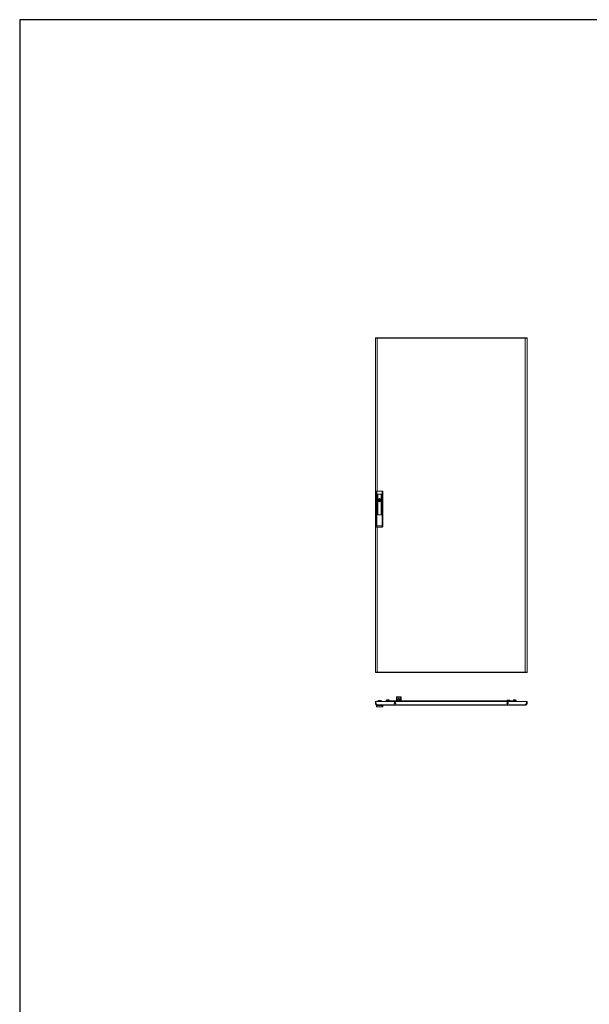
# Model space of a CAD drawing. Units: millimetres. Extents: x 27 to 11608, y 2 to 11629.
# Drawn here: x 27 to 3010, y 5816 to 10976 of the extents above; entities that cross this region are included whole.
import ezdxf

# ---------------------------------------------------------------- set-up
doc = ezdxf.new("R2010")
doc.units = ezdxf.units.MM

msp = doc.modelspace()

# ---------------------------------------------------------------- linework, layer by layer
at = {"color": 4, "linetype": 'Continuous', "lineweight": 15}
for p, q in [((1890.116, 9308.461), (1890.116, 7555.461)), ((1892.115, 9308.461), (1890.116, 9308.461)), ((1892.216, 9309.461), (1892.216, 9308.381)), ((1892.216, 9309.461), (1899.6, 9309.461)), ((1899.6, 9307.461), (1899.501, 9307.461)), ((2674.631, 9309.461), (1899.6, 9309.461)), ((1899.6, 9309.461), (1899.6, 9307.461)), ((2674.615, 9307.451), (1899.615, 9307.451)), ((1899.615, 8505.961), (1899.615, 9307.451)), ((2674.615, 7556.471), (2674.615, 9307.451)), ((2674.631, 9309.461), (2674.631, 9307.461)), ((2682.015, 9309.461), (2674.631, 9309.461)), ((2674.731, 9307.461), (2674.631, 9307.461)), ((2682.015, 9308.41), (2682.015, 9309.461)), ((2684.115, 9308.461), (2682.115, 9308.461)), ((2684.115, 7555.461), (2684.115, 9308.461)), ((1897.116, 8488.727), (1895.115, 8488.727)), ((1895.115, 8488.727), (1895.115, 8385.961)), ((1897.116, 8505.961), (1897.116, 8488.727)), ((1926.115, 8505.961), (1897.116, 8505.961)), ((1897.116, 8488.727), (1897.116, 8385.961)), ((1926.115, 8488.727), (1897.116, 8488.727)), ((1899.015, 8456.844), (1899.015, 8485.344)), ((1900.015, 8485.344), (1900.015, 8456.844)), ((1901.516, 8389.344), (1901.516, 8485.344)), ((1902.515, 8485.344), (1902.515, 8389.344)), ((1910.016, 8463.098), (1910.016, 8465.032)), ((1913.215, 8465.032), (1913.215, 8463.098)), ((1920.715, 8389.344), (1920.715, 8485.344)), ((1921.715, 8485.344), (1921.715, 8389.344)), ((1923.215, 8456.844), (1923.215, 8485.344)), ((1924.215, 8485.344), (1924.215, 8456.844)), ((1926.115, 8488.727), (1926.115, 8505.961)), ((1928.115, 8488.727), (1926.115, 8488.727)), ((1926.115, 8385.961), (1926.115, 8488.727)), ((1928.115, 8385.961), (1928.115, 8488.727)), ((1899.015, 8389.344), (1899.015, 8417.844)), ((1900.015, 8417.844), (1900.015, 8389.344)), ((1910.016, 8450.89), (1910.016, 8452.824)), ((1913.215, 8452.824), (1913.215, 8450.89)), ((1923.215, 8389.344), (1923.215, 8417.844)), ((1924.215, 8417.844), (1924.215, 8389.344)), ((1895.115, 8385.961), (1897.116, 8385.961)), ((1895.115, 8385.961), (1895.115, 8323.228)), ((1897.116, 8385.961), (1902.515, 8385.961)), ((1897.116, 8385.961), (1897.116, 8323.228)), ((1901.516, 8385.961), (1897.116, 8385.961)), ((1901.516, 8383.761), (1901.516, 8385.961)), ((1902.515, 8385.961), (1902.515, 8382.961)), ((1903.515, 8381.961), (1919.715, 8381.961)), ((1919.715, 8381.761), (1903.515, 8381.761)), ((1920.715, 8382.961), (1920.715, 8385.961)), ((1920.715, 8385.961), (1926.115, 8385.961)), ((1921.715, 8385.961), (1921.715, 8383.761)), ((1926.115, 8385.961), (1921.715, 8385.961)), ((1926.115, 8385.961), (1928.115, 8385.961)), ((1926.115, 8323.414), (1926.115, 8385.961)), ((1928.115, 8323.414), (1928.115, 8385.961)), ((1897.116, 8323.228), (1926.115, 8323.414)), ((1897.128, 8316.728), (1926.128, 8316.914)), ((1899.615, 7556.471), (1899.615, 8316.744)), ((1890.116, 7555.461), (1892.115, 7555.461)), ((1892.216, 7555.512), (1892.216, 7554.461)), ((1892.216, 7554.461), (1899.6, 7554.461)), ((1899.5, 7556.461), (1899.6, 7556.461)), ((1899.6, 7556.461), (1899.6, 7554.461)), ((1899.6, 7554.461), (2674.631, 7554.461)), ((1899.615, 7556.471), (2674.615, 7556.471)), ((2674.631, 7554.461), (2674.631, 7556.461)), ((2674.631, 7556.461), (2674.73, 7556.461)), ((2682.015, 7554.461), (2674.631, 7554.461)), ((2682.015, 7554.461), (2682.015, 7555.541)), ((2682.115, 7555.461), (2684.115, 7555.461)), ((1890.115, 7403.491), (1892.115, 7403.491)), ((1890.115, 7392.991), (1890.115, 7403.491)), ((1890.115, 7392.991), (1892.115, 7392.991)), ((1892.115, 7392.991), (1892.115, 7403.491)), ((2682.015, 7403.491), (1892.215, 7403.491)), ((1892.215, 7403.491), (1892.215, 7392.891)), ((1892.215, 7392.891), (1899.6, 7385.501)), ((1895.115, 7383.491), (1897.128, 7383.491)), ((1895.115, 7380.991), (1895.115, 7383.491)), ((1899.615, 7383.491), (1897.128, 7383.491)), ((1897.128, 7383.491), (1897.128, 7380.991)), ((1897.128, 7380.991), (1926.128, 7380.991)), ((1898.115, 7405.091), (1898.115, 7403.591)), ((1902.365, 7405.091), (1898.115, 7405.091)), ((1898.115, 7403.591), (1904.365, 7403.591)), ((1898.179, 7403.591), (1898.156, 7403.491)), ((1899.6, 7385.501), (2674.631, 7385.501)), ((1899.615, 7383.491), (2674.615, 7383.491)), ((1902.615, 7403.491), (1902.615, 7403.591)), ((1902.629, 7403.591), (1902.629, 7403.491)), ((1904.365, 7403.591), (1904.39, 7403.491)), ((1905.115, 7404.991), (1905.115, 7403.491)), ((1917.115, 7407.491), (1907.615, 7407.491)), ((1908.115, 7403.491), (1908.115, 7404.491)), ((1908.115, 7404.491), (1911.615, 7404.491)), ((1908.115, 7403.815), (1911.615, 7403.815)), ((1908.595, 7403.591), (1908.595, 7403.491)), ((1911.595, 7403.591), (1908.595, 7403.591)), ((1911.595, 7403.491), (1911.595, 7403.591)), ((1911.615, 7403.591), (1911.595, 7403.591)), ((1911.615, 7403.491), (1911.615, 7404.491)), ((1925.115, 7405.091), (1923.615, 7405.091)), ((1925.039, 7403.591), (1925.911, 7403.591)), ((1925.115, 7403.591), (1925.115, 7405.091)), ((1925.911, 7403.591), (1926.637, 7403.591)), ((1925.911, 7403.591), (1925.911, 7403.491)), ((1926.128, 7380.991), (1926.128, 7383.491)), ((1926.637, 7403.591), (1926.637, 7403.491)), ((1928.115, 7383.491), (1928.115, 7380.991)), ((1969.615, 7405.491), (1944.615, 7405.491)), ((1944.615, 7403.491), (1944.615, 7405.491)), ((1947.365, 7410.391), (1949.668, 7411.647)), ((1947.365, 7409.491), (1947.365, 7410.391)), ((1947.365, 7410.391), (1961.564, 7410.391)), ((1948.765, 7409.491), (1947.365, 7409.491)), ((1948.765, 7409.491), (1948.165, 7408.891)), ((1948.165, 7405.491), (1948.165, 7408.891)), ((1954.615, 7408.891), (1948.165, 7408.891)), ((1948.765, 7409.491), (1954.615, 7409.491)), ((1949.668, 7411.647), (1959.357, 7411.647)), ((1954.615, 7408.891), (1954.615, 7409.491)), ((1954.615, 7409.491), (1960.465, 7409.491)), ((1954.615, 7408.891), (1954.615, 7405.491)), ((1961.065, 7408.891), (1954.615, 7408.891)), ((1959.357, 7411.647), (1959.563, 7411.647)), ((1959.563, 7411.647), (1961.865, 7410.391)), ((1961.564, 7409.491), (1960.465, 7409.491)), ((1960.465, 7409.491), (1961.065, 7408.891)), ((1961.065, 7405.491), (1961.065, 7408.891)), ((1961.564, 7410.391), (1961.865, 7410.391)), ((1961.865, 7409.491), (1961.564, 7409.491)), ((1961.865, 7410.391), (1961.865, 7409.491)), ((1969.615, 7405.491), (1999.615, 7405.491)), ((1969.615, 7403.491), (1969.615, 7405.491)), ((1969.615, 7403.491), (1969.615, 7404.191)), ((1999.615, 7404.191), (1969.615, 7404.191)), ((1988.318, 7395.391), (1996.113, 7395.391)), ((1996.061, 7395.591), (1988.37, 7395.591)), ((1988.751, 7392.491), (1995.68, 7392.491)), ((1989.365, 7395.391), (1989.365, 7395.591)), ((1991.234, 7390.614), (1993.197, 7390.614)), ((1991.365, 7395.591), (1991.365, 7395.391)), ((1994.365, 7395.391), (1994.365, 7395.591)), ((1999.615, 7411.483), (1999.615, 7426.681)), ((1999.615, 7410.286), (1999.615, 7411.483)), ((2000.115, 7410.286), (1999.615, 7410.286)), ((1999.615, 7403.491), (1999.615, 7410.286)), ((2000.115, 7426.837), (2000.115, 7411.654)), ((2003.617, 7426.837), (2000.115, 7426.837)), ((2000.115, 7410.286), (2000.115, 7411.654)), ((2000.115, 7411.654), (2004.298, 7411.654)), ((2004.298, 7410.286), (2000.115, 7410.286)), ((2000.115, 7410.286), (2000.115, 7403.491)), ((2004.298, 7411.654), (2003.617, 7426.837)), ((2004.298, 7411.654), (2004.298, 7410.286)), ((2004.298, 7410.286), (2008.635, 7410.286)), ((2004.593, 7403.491), (2004.298, 7410.286)), ((2004.906, 7427.148), (2019.374, 7427.148)), ((2008.722, 7410.991), (2008.635, 7410.286)), ((2015.509, 7410.991), (2008.722, 7410.991)), ((2015.596, 7410.286), (2015.509, 7410.991)), ((2015.596, 7410.286), (2019.933, 7410.286)), ((2019.933, 7410.286), (2019.638, 7403.491)), ((2020.614, 7426.837), (2019.933, 7411.654)), ((2019.933, 7410.286), (2019.933, 7411.654)), ((2019.933, 7411.654), (2024.115, 7411.654)), ((2024.115, 7410.286), (2019.933, 7410.286)), ((2024.115, 7426.837), (2020.614, 7426.837)), ((2024.115, 7411.654), (2024.115, 7426.837)), ((2024.115, 7411.654), (2024.115, 7410.286)), ((2024.615, 7410.286), (2024.115, 7410.286)), ((2024.115, 7403.491), (2024.115, 7410.286)), ((2024.615, 7411.483), (2024.615, 7426.681)), ((2024.615, 7410.286), (2024.615, 7411.483)), ((2024.615, 7403.491), (2024.615, 7410.286)), ((2024.615, 7405.491), (2604.615, 7405.491)), ((2604.615, 7404.191), (2024.615, 7404.191)), ((2578.118, 7395.391), (2585.913, 7395.391)), ((2585.861, 7395.591), (2578.17, 7395.591)), ((2578.551, 7392.491), (2585.48, 7392.491)), ((2579.865, 7395.591), (2579.865, 7395.391)), ((2581.265, 7409.491), (2580.665, 7408.891)), ((2587.115, 7408.891), (2580.665, 7408.891)), ((2580.665, 7405.491), (2580.665, 7408.891)), ((2581.034, 7390.614), (2582.997, 7390.614)), ((2581.265, 7409.491), (2587.115, 7409.491)), ((2582.865, 7395.391), (2582.865, 7395.591)), ((2584.865, 7395.591), (2584.865, 7395.391)), ((2587.115, 7408.891), (2587.115, 7409.491)), ((2587.115, 7409.491), (2592.965, 7409.491)), ((2587.115, 7408.891), (2587.115, 7405.491)), ((2593.565, 7408.891), (2587.115, 7408.891)), ((2592.965, 7409.491), (2593.565, 7408.891)), ((2593.565, 7405.491), (2593.565, 7408.891)), ((2629.615, 7405.491), (2604.615, 7405.491)), ((2604.615, 7405.491), (2604.615, 7403.491)), ((2604.615, 7404.191), (2604.615, 7403.491)), ((2612.365, 7410.391), (2614.668, 7411.647)), ((2612.365, 7409.491), (2612.365, 7410.391)), ((2612.365, 7410.391), (2626.865, 7410.391)), ((2612.368, 7409.491), (2612.365, 7409.491)), ((2626.865, 7409.491), (2612.368, 7409.491)), ((2613.765, 7409.491), (2613.165, 7408.891)), ((2619.615, 7408.891), (2613.165, 7408.891)), ((2613.165, 7405.491), (2613.165, 7408.891)), ((2614.668, 7411.647), (2624.563, 7411.647)), ((2619.615, 7409.491), (2619.615, 7408.891)), ((2619.615, 7405.491), (2619.615, 7408.891)), ((2626.065, 7408.891), (2619.615, 7408.891)), ((2624.563, 7411.647), (2626.865, 7410.391)), ((2625.465, 7409.491), (2626.065, 7408.891)), ((2626.065, 7405.491), (2626.065, 7408.891)), ((2626.865, 7410.391), (2626.865, 7409.491)), ((2629.615, 7405.491), (2629.615, 7403.491)), ((2674.631, 7385.501), (2682.015, 7392.891)), ((2675.121, 7385.991), (2677.161, 7385.991)), ((2677.161, 7385.991), (2681.615, 7390.445)), ((2681.615, 7390.445), (2681.615, 7392.491)), ((2682.015, 7392.891), (2682.015, 7403.491)), ((2682.115, 7395.537), (2682.015, 7395.637)), ((2682.015, 7395.137), (2682.115, 7395.037)), ((2682.115, 7403.491), (2682.115, 7392.991)), ((2684.115, 7403.491), (2682.115, 7403.491)), ((2682.115, 7392.991), (2684.115, 7392.991)), ((2684.115, 7403.491), (2684.115, 7392.991)), ((2684.115, 7403.491), (2684.115, 7392.991)), ((1897.115, 7374.491), (1926.115, 7374.491))]:
    msp.add_line(p, q, dxfattribs=at)
msp.add_lwpolyline([(26.971, 2.458), (11608.274, 2.458), (11608.274, 10976.135), (26.971, 10976.135)], close=True)
at = {"color": 4, "linetype": 'Continuous', "lineweight": 15, "flags": 128}
for points in [[(2000.115, 7411.654), (2000.018, 7411.651), (1999.924, 7411.641), (1999.838, 7411.625), (1999.762, 7411.604), (1999.7, 7411.578), (1999.654, 7411.549), (1999.625, 7411.516), (1999.615, 7411.483)], [(2024.615, 7411.483), (2024.606, 7411.516), (2024.577, 7411.549), (2024.531, 7411.578), (2024.469, 7411.604), (2024.393, 7411.625), (2024.307, 7411.641), (2024.213, 7411.651), (2024.115, 7411.654)]]:
    msp.add_lwpolyline(points, dxfattribs=at)
at = {"color": 4, "linetype": 'Continuous', "lineweight": 15}
for centre, radius in [((1911.615, 8457.961), 8.1), ((1911.615, 8457.961), 8), ((1911.615, 8457.961), 7.95), ((1911.615, 8457.961), 1.5), ((1992.215, 7394.491), 4), ((2582.015, 7394.491), 4)]:
    msp.add_circle(centre, radius, dxfattribs=at)
for centre, radius, start, end in [((1899.515, 8485.344), 0.5, 0, 180), ((1902.015, 8485.344), 0.5, 0, 180), ((1909.515, 8463.098), 0.5, 292.233272, 0), ((1911.615, 8457.961), 7.25, 77.250457, 102.749543), ((1913.715, 8463.098), 0.5, 180, 247.766728), ((1921.215, 8485.344), 0.5, 0, 180), ((1923.715, 8485.344), 0.5, 0, 180), ((1899.515, 8456.844), 0.5, 180, 0), ((1899.515, 8417.844), 0.5, 0, 180), ((1911.615, 8457.961), 5.05, 112.233272, 247.766728), ((1909.515, 8452.824), 0.5, 0, 67.766728), ((1911.615, 8457.961), 7.25, 257.250457, 282.749543), ((1913.715, 8452.824), 0.5, 112.233272, 180), ((1911.615, 8457.961), 5.05, 292.233272, 67.766728), ((1923.715, 8456.844), 0.5, 180, 0), ((1923.715, 8417.844), 0.5, 0, 180), ((1899.515, 8389.344), 0.5, 180, 0), ((1902.015, 8389.344), 0.5, 180, 0), ((1903.515, 8383.761), 2, 180, 270), ((1903.515, 8382.961), 1, 180, 270), ((1919.715, 8383.761), 2, 270, 0), ((1919.715, 8382.961), 1, 270, 0), ((1921.215, 8389.344), 0.5, 180, 0), ((1923.715, 8389.344), 0.5, 180, 0), ((1900.115, 7403.091), 0.5, 90, 126.869898), ((1902.365, 7401.091), 4, 46.567463, 90), ((1907.615, 7404.991), 2.5, 90, 180), ((1911.615, 7398.691), 6.5, 116.835322, 122.57897), ((1917.115, 7397.491), 10, 36.869898, 90), ((1950.625, 7409.891), 2, 90, 118.61046), ((1958.605, 7409.891), 2, 61.38954, 90), ((2007.216, 7420.006), 7.722, 114.17567, 117.783907), ((2010.28, 7398.05), 14.862, 95.988098, 113.73705), ((2013.951, 7398.05), 14.862, 66.26295, 84.011902), ((2017.014, 7420.006), 7.722, 62.216093, 65.82433), ((2615.625, 7409.891), 2, 90, 118.61046), ((2623.605, 7409.891), 2, 61.38954, 90)]:
    msp.add_arc(centre, radius, start, end, dxfattribs=at)
at = {"color": 4, "linetype": 'Continuous', "lineweight": 15, "extrusion": (0, 0, -1)}
msp.add_ellipse((2012.115, 7360.669), major_axis=(0, 58.616), ratio=0.126608, start_param=5.80944767, end_param=6.75692294, dxfattribs=at)
at = {"color": 4, "linetype": 'Continuous', "lineweight": 15}
for points, knots in [([(1890.116, 9308.461), (1890.116, 9308.458), (1890.116, 9308.452), (1890.119, 9308.444), (1890.123, 9308.435), (1890.129, 9308.427), (1890.137, 9308.418), (1890.146, 9308.409), (1890.157, 9308.401), (1890.17, 9308.392), (1890.184, 9308.383), (1890.198, 9308.376), (1890.212, 9308.369), (1890.228, 9308.362), (1890.248, 9308.353), (1890.27, 9308.345), (1890.294, 9308.336), (1890.315, 9308.329), (1890.338, 9308.322), (1890.361, 9308.314), (1890.39, 9308.306), (1890.422, 9308.297), (1890.455, 9308.289), (1890.483, 9308.281), (1890.513, 9308.274), (1890.544, 9308.267), (1890.583, 9308.258), (1890.623, 9308.25), (1890.665, 9308.241), (1890.701, 9308.234), (1890.739, 9308.227), (1890.777, 9308.22), (1890.824, 9308.211), (1890.873, 9308.202), (1890.924, 9308.194), (1890.968, 9308.187), (1891.012, 9308.179), (1891.057, 9308.172), (1891.113, 9308.164), (1891.171, 9308.155), (1891.23, 9308.146), (1891.281, 9308.139), (1891.332, 9308.132), (1891.384, 9308.125), (1891.449, 9308.116), (1891.515, 9308.108), (1891.582, 9308.099), (1891.639, 9308.092), (1891.697, 9308.085), (1891.756, 9308.077), (1891.829, 9308.069), (1891.902, 9308.06), (1891.977, 9308.052), (1892.041, 9308.044), (1892.106, 9308.037), (1892.171, 9308.03), (1892.251, 9308.021), (1892.332, 9308.013), (1892.414, 9308.004), (1892.484, 9307.997), (1892.555, 9307.99), (1892.626, 9307.983), (1892.713, 9307.974), (1892.801, 9307.965), (1892.875, 9307.958), (1892.951, 9307.951), (1893.026, 9307.944), (1893.119, 9307.935), (1893.212, 9307.926), (1893.307, 9307.918), (1893.387, 9307.911), (1893.467, 9307.904), (1893.549, 9307.896), (1893.647, 9307.888), (1893.747, 9307.879), (1893.848, 9307.87), (1893.932, 9307.863), (1894.018, 9307.856), (1894.104, 9307.849), (1894.208, 9307.84), (1894.313, 9307.832), (1894.419, 9307.823), (1894.509, 9307.816), (1894.598, 9307.809), (1894.689, 9307.802), (1894.798, 9307.793), (1894.908, 9307.784), (1895.019, 9307.776), (1895.113, 9307.769), (1895.206, 9307.761), (1895.301, 9307.754), (1895.414, 9307.746), (1895.529, 9307.737), (1895.644, 9307.728), (1895.741, 9307.721), (1895.838, 9307.714), (1895.936, 9307.707), (1896.054, 9307.698), (1896.172, 9307.69), (1896.291, 9307.681), (1896.391, 9307.674), (1896.491, 9307.667), (1896.591, 9307.659), (1896.712, 9307.651), (1896.834, 9307.642), (1896.956, 9307.633), (1897.058, 9307.626), (1897.16, 9307.619), (1897.263, 9307.612), (1897.386, 9307.603), (1897.51, 9307.595), (1897.635, 9307.586), (1897.739, 9307.579), (1897.843, 9307.572), (1897.947, 9307.564), (1898.073, 9307.556), (1898.199, 9307.547), (1898.325, 9307.539), (1898.43, 9307.531), (1898.535, 9307.524), (1898.641, 9307.517), (1898.768, 9307.508), (1898.895, 9307.5), (1899.022, 9307.491), (1899.128, 9307.484), (1899.234, 9307.477), (1899.343, 9307.469), (1899.478, 9307.46), (1899.569, 9307.454), (1899.615, 9307.451)], [0, 0, 0, 0, 0.00853637, 0.01706989, 0.02560245, 0.0341395, 0.04267509, 0.0512096, 0.05974246, 0.06827848, 0.07681227, 0.08534947, 0.08961653, 0.09815236, 0.10668754, 0.11521902, 0.12375436, 0.13229121, 0.13656001, 0.14509576, 0.15362897, 0.16216173, 0.17069559, 0.17923264, 0.1834985, 0.19203851, 0.20057328, 0.20910798, 0.21763954, 0.22617628, 0.23044408, 0.23897893, 0.24751013, 0.25604728, 0.26458731, 0.27312226, 0.2773833, 0.28592051, 0.29445207, 0.30299064, 0.31152756, 0.32005965, 0.32433295, 0.3328613, 0.3413975, 0.34993407, 0.35846624, 0.36699944, 0.3712734, 0.37980793, 0.38834014, 0.39687866, 0.40541427, 0.41394281, 0.41821849, 0.42675247, 0.43527918, 0.4438137, 0.4523521, 0.46088458, 0.46515625, 0.47369067, 0.48221986, 0.49075972, 0.49929515, 0.50356049, 0.51209067, 0.52063447, 0.52916815, 0.53770107, 0.54623803, 0.55049766, 0.55903678, 0.56757821, 0.57611674, 0.58464686, 0.59317385, 0.59744144, 0.60597766, 0.61452385, 0.62305447, 0.63158681, 0.64011856, 0.64438719, 0.65292292, 0.66146358, 0.66999551, 0.67853292, 0.68706401, 0.69133455, 0.69986551, 0.70840569, 0.71693219, 0.72547043, 0.7340083, 0.73826829, 0.74680195, 0.75533856, 0.76388013, 0.77241244, 0.78095244, 0.78521002, 0.79375507, 0.80228283, 0.81082146, 0.81935909, 0.82789719, 0.83215555, 0.84069562, 0.84922354, 0.85775679, 0.86629674, 0.87482821, 0.87909428, 0.88764108, 0.89616781, 0.90470784, 0.91324696, 0.92177043, 0.92605089, 0.93456974, 0.94310936, 0.95165434, 0.96019055, 0.9687201, 0.97299043, 0.98152752, 0.9907645, 1, 1, 1, 1]), ([(1899.615, 9307.451), (1898.769, 9307.524), (1897.077, 9307.669), (1894.823, 9307.886), (1893.126, 9308.104), (1892.24, 9308.296), (1892.15, 9308.415), (1892.115, 9308.461)], [0, 0, 0, 0, 0.21547782, 0.43096926, 0.64645372, 0.86193667, 1, 1, 1, 1]), ([(1899.615, 9307.451), (1899.614, 9307.714), (1899.611, 9308.241), (1899.608, 9308.906), (1899.604, 9309.37), (1899.601, 9309.431), (1899.6, 9309.461)], [0, 0, 0, 0, 0.25001799, 0.50001098, 0.75000435, 1, 1, 1, 1]), ([(2674.615, 9307.451), (2674.617, 9307.714), (2674.619, 9308.241), (2674.623, 9308.906), (2674.627, 9309.37), (2674.63, 9309.431), (2674.631, 9309.461)], [0, 0, 0, 0, 0.25001808, 0.50001117, 0.75000426, 1, 1, 1, 1]), ([(2674.615, 9307.451), (2674.658, 9307.454), (2674.743, 9307.46), (2674.87, 9307.468), (2674.997, 9307.477), (2675.125, 9307.486), (2675.252, 9307.494), (2675.379, 9307.503), (2675.506, 9307.511), (2675.632, 9307.52), (2675.759, 9307.529), (2675.864, 9307.536), (2675.969, 9307.543), (2676.074, 9307.55), (2676.2, 9307.559), (2676.326, 9307.568), (2676.451, 9307.576), (2676.555, 9307.583), (2676.658, 9307.59), (2676.762, 9307.598), (2676.886, 9307.606), (2677.009, 9307.615), (2677.132, 9307.624), (2677.235, 9307.631), (2677.336, 9307.638), (2677.438, 9307.645), (2677.559, 9307.654), (2677.68, 9307.662), (2677.8, 9307.671), (2677.9, 9307.678), (2678, 9307.685), (2678.099, 9307.692), (2678.217, 9307.701), (2678.334, 9307.71), (2678.451, 9307.718), (2678.548, 9307.725), (2678.644, 9307.733), (2678.74, 9307.74), (2678.855, 9307.748), (2678.968, 9307.757), (2679.081, 9307.766), (2679.174, 9307.773), (2679.267, 9307.78), (2679.359, 9307.787), (2679.469, 9307.796), (2679.578, 9307.804), (2679.687, 9307.813), (2679.776, 9307.82), (2679.865, 9307.827), (2679.953, 9307.835), (2680.058, 9307.843), (2680.162, 9307.852), (2680.265, 9307.86), (2680.35, 9307.868), (2680.434, 9307.875), (2680.517, 9307.882), (2680.617, 9307.891), (2680.715, 9307.899), (2680.812, 9307.908), (2680.892, 9307.915), (2680.971, 9307.922), (2681.05, 9307.93), (2681.143, 9307.938), (2681.235, 9307.947), (2681.311, 9307.954), (2681.385, 9307.961), (2681.46, 9307.968), (2681.547, 9307.977), (2681.634, 9307.986), (2681.719, 9307.994), (2681.789, 9308.001), (2681.858, 9308.008), (2681.926, 9308.016), (2682.007, 9308.024), (2682.086, 9308.033), (2682.164, 9308.042), (2682.228, 9308.049), (2682.291, 9308.056), (2682.353, 9308.063), (2682.427, 9308.072), (2682.498, 9308.08), (2682.569, 9308.089), (2682.626, 9308.096), (2682.683, 9308.103), (2682.738, 9308.11), (2682.804, 9308.119), (2682.868, 9308.128), (2682.93, 9308.136), (2682.981, 9308.143), (2683.031, 9308.151), (2683.079, 9308.158), (2683.136, 9308.167), (2683.192, 9308.175), (2683.246, 9308.184), (2683.29, 9308.191), (2683.332, 9308.198), (2683.374, 9308.205), (2683.423, 9308.214), (2683.47, 9308.222), (2683.515, 9308.231), (2683.552, 9308.238), (2683.587, 9308.246), (2683.622, 9308.253), (2683.661, 9308.261), (2683.699, 9308.27), (2683.736, 9308.279), (2683.765, 9308.286), (2683.793, 9308.293), (2683.82, 9308.3), (2683.85, 9308.309), (2683.88, 9308.317), (2683.907, 9308.326), (2683.928, 9308.333), (2683.949, 9308.34), (2683.968, 9308.348), (2683.99, 9308.356), (2684.01, 9308.365), (2684.028, 9308.373), (2684.041, 9308.381), (2684.054, 9308.388), (2684.065, 9308.395), (2684.078, 9308.404), (2684.088, 9308.412), (2684.097, 9308.421), (2684.103, 9308.428), (2684.108, 9308.435), (2684.112, 9308.443), (2684.115, 9308.452), (2684.115, 9308.458), (2684.115, 9308.461)], [0, 0, 0, 0, 0.00854032, 0.01707368, 0.02561015, 0.03414369, 0.04267493, 0.05121363, 0.05974572, 0.06828126, 0.07681193, 0.08534905, 0.08961552, 0.09815191, 0.10668966, 0.11522367, 0.12376155, 0.13228975, 0.13656156, 0.14509423, 0.15362829, 0.16216581, 0.17070013, 0.17923275, 0.18350239, 0.19203504, 0.20057094, 0.20910809, 0.21764349, 0.22617797, 0.23044379, 0.23898143, 0.24751404, 0.25604959, 0.26458272, 0.2731196, 0.27738725, 0.28591909, 0.29445771, 0.30298732, 0.31152585, 0.32005626, 0.32432914, 0.33286329, 0.34139741, 0.34993391, 0.35846811, 0.36699788, 0.37126744, 0.3798019, 0.38833956, 0.39687801, 0.4054112, 0.41394126, 0.41821335, 0.42674603, 0.43528075, 0.44381772, 0.45235044, 0.46088285, 0.46515184, 0.47368618, 0.48222072, 0.49076063, 0.49929373, 0.50356131, 0.51209426, 0.52062934, 0.52916316, 0.53769867, 0.54623555, 0.55050117, 0.55903717, 0.56756986, 0.5761052, 0.5846384, 0.59317483, 0.59744239, 0.60597853, 0.61451164, 0.62304546, 0.63158324, 0.64011826, 0.64438686, 0.6529225, 0.66145627, 0.66998957, 0.67852344, 0.68705984, 0.69133089, 0.69986294, 0.70839772, 0.71693314, 0.72546771, 0.73400188, 0.73826911, 0.7468048, 0.75534079, 0.7638749, 0.77240626, 0.78094465, 0.78521077, 0.79374575, 0.80227975, 0.8108157, 0.81934945, 0.82788693, 0.83215238, 0.84068954, 0.84922028, 0.85775824, 0.86629423, 0.87482482, 0.87909476, 0.88763049, 0.89616431, 0.90470096, 0.91323607, 0.92176734, 0.92603592, 0.93457008, 0.94310605, 0.9516427, 0.96017487, 0.96871251, 0.97297865, 0.98151169, 0.99075663, 1, 1, 1, 1]), ([(2682.115, 9308.461), (2682.032, 9308.388), (2681.865, 9308.243), (2680.562, 9308.026), (2678.647, 9307.808), (2676.54, 9307.616), (2675.156, 9307.497), (2674.615, 9307.451)], [0, 0, 0, 0, 0.21548152, 0.43097082, 0.64645316, 0.86193967, 1, 1, 1, 1]), ([(1897.116, 8505.961), (1896.921, 8505.941), (1896.531, 8505.9), (1896.008, 8505.588), (1895.567, 8505.117), (1895.236, 8504.453), (1895.123, 8503.866), (1895.116, 8503.518), (1895.115, 8503.458)], [0, 0, 0, 0, 0.16430516, 0.32815355, 0.50205051, 0.70528767, 0.94902431, 1, 1, 1, 1]), ([(1895.115, 8503.458), (1895.115, 8502.514), (1895.115, 8500.601), (1895.115, 8496.942), (1895.115, 8492.926), (1895.115, 8490.115), (1895.115, 8488.727)], [0, 0, 0, 0, 0.24690146, 0.50000172, 0.75309979, 1, 1, 1, 1]), ([(1928.115, 8503.458), (1928.086, 8503.798), (1928.033, 8504.416), (1927.628, 8505.182), (1927.093, 8505.699), (1926.558, 8505.935), (1926.222, 8505.955), (1926.115, 8505.961)], [0, 0, 0, 0, 0.28625151, 0.5218772, 0.71525541, 0.90975446, 1, 1, 1, 1]), ([(1928.115, 8488.727), (1928.115, 8490.115), (1928.115, 8492.926), (1928.115, 8496.942), (1928.115, 8500.601), (1928.115, 8502.514), (1928.115, 8503.458)], [0, 0, 0, 0, 0.24690021, 0.49999828, 0.75309854, 1, 1, 1, 1]), ([(1895.115, 8323.228), (1895.146, 8323.228), (1895.206, 8323.228), (1895.668, 8323.228), (1896.329, 8323.228), (1896.853, 8323.228), (1897.116, 8323.228)], [0, 0, 0, 0, 0.25001092, 0.49997867, 0.75001526, 1, 1, 1, 1]), ([(1895.115, 8323.228), (1895.115, 8322.662), (1895.115, 8321.791), (1895.115, 8320.743), (1895.115, 8320.022), (1895.115, 8319.441), (1895.115, 8318.88), (1895.115, 8318.788), (1895.115, 8318.728)], [0, 0, 0, 0, 0.2394603, 0.3683658, 0.50000304, 0.63164561, 0.7605397, 1, 1, 1, 1]), ([(1895.115, 8318.728), (1895.146, 8318.465), (1895.206, 8317.938), (1895.672, 8317.275), (1896.338, 8316.814), (1896.865, 8316.756), (1897.128, 8316.728)], [0, 0, 0, 0, 0.250005142, 0.499979665, 0.749985548, 1, 1, 1, 1]), ([(1897.116, 8323.228), (1897.117, 8322.7), (1897.118, 8321.713), (1897.122, 8320.109), (1897.124, 8318.768), (1897.126, 8317.768), (1897.128, 8316.952), (1897.128, 8316.817), (1897.128, 8316.728)], [0, 0, 0, 0, 0.1550943, 0.29029706, 0.50016232, 0.630528, 0.7574729, 1, 1, 1, 1]), ([(1926.128, 8316.914), (1926.128, 8317.003), (1926.128, 8317.139), (1926.126, 8317.955), (1926.124, 8318.954), (1926.122, 8320.296), (1926.119, 8321.899), (1926.117, 8322.887), (1926.115, 8323.414)], [0, 0, 0, 0, 0.24252182, 0.36947216, 0.4998381, 0.70970035, 0.84490537, 1, 1, 1, 1]), ([(1926.115, 8323.414), (1926.377, 8323.414), (1926.902, 8323.414), (1927.563, 8323.414), (1928.025, 8323.414), (1928.085, 8323.414), (1928.115, 8323.414)], [0, 0, 0, 0, 0.24998924, 0.49999857, 0.74999203, 1, 1, 1, 1]), ([(1926.128, 8316.914), (1926.389, 8316.946), (1926.911, 8317.009), (1927.567, 8317.472), (1928.026, 8318.131), (1928.086, 8318.653), (1928.115, 8318.914)], [0, 0, 0, 0, 0.24999528, 0.49998744, 0.75000312, 1, 1, 1, 1]), ([(1928.115, 8318.914), (1928.115, 8318.974), (1928.115, 8319.067), (1928.115, 8319.628), (1928.115, 8320.209), (1928.115, 8320.93), (1928.115, 8321.977), (1928.115, 8322.848), (1928.115, 8323.414)], [0, 0, 0, 0, 0.23946065, 0.36835882, 0.49999624, 0.63163367, 0.76053935, 1, 1, 1, 1]), ([(1899.615, 7556.471), (1899.573, 7556.468), (1899.488, 7556.462), (1899.361, 7556.454), (1899.233, 7556.445), (1899.106, 7556.437), (1898.979, 7556.428), (1898.852, 7556.419), (1898.725, 7556.411), (1898.598, 7556.402), (1898.472, 7556.393), (1898.367, 7556.386), (1898.262, 7556.379), (1898.157, 7556.372), (1898.031, 7556.363), (1897.905, 7556.355), (1897.78, 7556.346), (1897.676, 7556.339), (1897.573, 7556.332), (1897.469, 7556.324), (1897.345, 7556.316), (1897.222, 7556.307), (1897.099, 7556.299), (1896.996, 7556.291), (1896.895, 7556.284), (1896.793, 7556.277), (1896.672, 7556.268), (1896.551, 7556.26), (1896.43, 7556.251), (1896.331, 7556.244), (1896.231, 7556.237), (1896.132, 7556.23), (1896.014, 7556.221), (1895.897, 7556.212), (1895.78, 7556.204), (1895.683, 7556.197), (1895.587, 7556.189), (1895.491, 7556.182), (1895.376, 7556.174), (1895.263, 7556.165), (1895.15, 7556.156), (1895.056, 7556.149), (1894.964, 7556.142), (1894.871, 7556.135), (1894.761, 7556.126), (1894.652, 7556.118), (1894.544, 7556.109), (1894.455, 7556.102), (1894.366, 7556.095), (1894.278, 7556.087), (1894.173, 7556.079), (1894.069, 7556.07), (1893.966, 7556.062), (1893.881, 7556.054), (1893.797, 7556.047), (1893.713, 7556.04), (1893.614, 7556.031), (1893.516, 7556.023), (1893.419, 7556.014), (1893.339, 7556.007), (1893.26, 7556), (1893.181, 7555.993), (1893.088, 7555.984), (1892.996, 7555.975), (1892.92, 7555.968), (1892.845, 7555.961), (1892.771, 7555.954), (1892.684, 7555.945), (1892.597, 7555.937), (1892.512, 7555.928), (1892.442, 7555.921), (1892.373, 7555.914), (1892.304, 7555.906), (1892.224, 7555.898), (1892.144, 7555.889), (1892.067, 7555.881), (1892.002, 7555.873), (1891.94, 7555.866), (1891.877, 7555.859), (1891.804, 7555.85), (1891.733, 7555.842), (1891.662, 7555.833), (1891.605, 7555.826), (1891.548, 7555.819), (1891.492, 7555.812), (1891.427, 7555.803), (1891.363, 7555.794), (1891.301, 7555.786), (1891.25, 7555.779), (1891.2, 7555.771), (1891.151, 7555.764), (1891.095, 7555.756), (1891.039, 7555.747), (1890.985, 7555.738), (1890.941, 7555.731), (1890.899, 7555.724), (1890.857, 7555.717), (1890.808, 7555.708), (1890.761, 7555.7), (1890.716, 7555.691), (1890.679, 7555.684), (1890.644, 7555.677), (1890.61, 7555.669), (1890.57, 7555.661), (1890.532, 7555.652), (1890.495, 7555.643), (1890.466, 7555.636), (1890.438, 7555.629), (1890.411, 7555.622), (1890.38, 7555.613), (1890.351, 7555.605), (1890.324, 7555.596), (1890.302, 7555.589), (1890.282, 7555.582), (1890.263, 7555.575), (1890.241, 7555.566), (1890.221, 7555.557), (1890.203, 7555.549), (1890.19, 7555.541), (1890.177, 7555.534), (1890.165, 7555.527), (1890.153, 7555.518), (1890.143, 7555.51), (1890.134, 7555.501), (1890.128, 7555.494), (1890.123, 7555.487), (1890.119, 7555.479), (1890.116, 7555.47), (1890.116, 7555.464), (1890.116, 7555.461)], [0, 0, 0, 0, 0.00853207, 0.01706568, 0.0256024, 0.0341277, 0.04265919, 0.05119813, 0.05973047, 0.06827363, 0.07681245, 0.08533404, 0.08960795, 0.09813672, 0.10668257, 0.11521628, 0.12375441, 0.13228286, 0.136547, 0.14507938, 0.15362142, 0.16215918, 0.17069322, 0.17922607, 0.18348822, 0.19202112, 0.20055673, 0.20909412, 0.21763728, 0.22617147, 0.2304374, 0.23896786, 0.2475081, 0.25604335, 0.26457674, 0.27310661, 0.27738162, 0.28592035, 0.29444494, 0.30298897, 0.31152017, 0.32005782, 0.3243169, 0.33285821, 0.34139204, 0.34992198, 0.35846317, 0.36699935, 0.3712624, 0.3797971, 0.38833502, 0.39687314, 0.40540015, 0.41394318, 0.41820855, 0.42674774, 0.43527651, 0.44381373, 0.45234616, 0.4608848, 0.46514796, 0.47367613, 0.48221673, 0.49075688, 0.49928403, 0.50355736, 0.51209056, 0.52062589, 0.52915402, 0.5376951, 0.54623223, 0.55049799, 0.5590337, 0.56756664, 0.57610222, 0.58463512, 0.59317659, 0.59743954, 0.60597593, 0.61450874, 0.62304281, 0.63157644, 0.64011117, 0.64438412, 0.65292002, 0.66145402, 0.66999102, 0.67852125, 0.6870541, 0.69132848, 0.69986444, 0.7083959, 0.71693156, 0.72546247, 0.73400345, 0.7382676, 0.74679986, 0.75533914, 0.76387349, 0.77240456, 0.78094319, 0.78520945, 0.7937421, 0.80227829, 0.81081449, 0.81934848, 0.82788567, 0.83214913, 0.84068654, 0.84921944, 0.85775711, 0.86629335, 0.87482579, 0.87909431, 0.8876283, 0.89616506, 0.90470072, 0.91323553, 0.92176706, 0.92603577, 0.93457018, 0.94310509, 0.95164199, 0.96017441, 0.96871175, 0.97297874, 0.98151203, 0.99075688, 1, 1, 1, 1]), ([(1892.115, 7555.461), (1892.199, 7555.534), (1892.366, 7555.679), (1893.668, 7555.896), (1895.584, 7556.114), (1897.691, 7556.306), (1899.075, 7556.425), (1899.615, 7556.471)], [0, 0, 0, 0, 0.21547994, 0.43097018, 0.64645349, 0.86194942, 1, 1, 1, 1]), ([(1899.6, 7554.461), (1899.601, 7554.491), (1899.604, 7554.552), (1899.608, 7555.016), (1899.611, 7555.681), (1899.614, 7556.208), (1899.615, 7556.471)], [0, 0, 0, 0, 0.250002, 0.49999981, 0.74999986, 1, 1, 1, 1]), ([(2674.631, 7554.461), (2674.63, 7554.491), (2674.627, 7554.552), (2674.623, 7555.016), (2674.619, 7555.681), (2674.617, 7556.208), (2674.615, 7556.471)], [0, 0, 0, 0, 0.2500021, 0.49999962, 0.74999977, 1, 1, 1, 1]), ([(2674.615, 7556.471), (2675.462, 7556.398), (2677.154, 7556.253), (2679.408, 7556.036), (2681.105, 7555.818), (2681.991, 7555.626), (2682.081, 7555.507), (2682.115, 7555.461)], [0, 0, 0, 0, 0.215484594, 0.430973723, 0.646455932, 0.861939501, 1, 1, 1, 1]), ([(2684.115, 7555.461), (2684.01, 7555.533), (2683.799, 7555.678), (2682.154, 7555.896), (2679.733, 7556.113), (2677.064, 7556.305), (2675.306, 7556.424), (2674.615, 7556.471)], [0, 0, 0, 0, 0.215185019, 0.430369715, 0.645554331, 0.860742153, 1, 1, 1, 1]), ([(1890.115, 7392.991), (1890.116, 7392.949), (1890.116, 7392.864), (1890.119, 7392.737), (1890.123, 7392.609), (1890.129, 7392.482), (1890.137, 7392.355), (1890.146, 7392.228), (1890.157, 7392.101), (1890.17, 7391.974), (1890.184, 7391.848), (1890.198, 7391.743), (1890.212, 7391.637), (1890.228, 7391.532), (1890.248, 7391.407), (1890.27, 7391.281), (1890.294, 7391.156), (1890.315, 7391.052), (1890.338, 7390.948), (1890.361, 7390.845), (1890.39, 7390.721), (1890.422, 7390.597), (1890.455, 7390.474), (1890.483, 7390.372), (1890.513, 7390.27), (1890.544, 7390.169), (1890.583, 7390.047), (1890.623, 7389.927), (1890.665, 7389.806), (1890.701, 7389.707), (1890.738, 7389.607), (1890.777, 7389.508), (1890.824, 7389.39), (1890.873, 7389.273), (1890.924, 7389.156), (1890.967, 7389.059), (1891.012, 7388.962), (1891.057, 7388.867), (1891.113, 7388.752), (1891.171, 7388.639), (1891.23, 7388.526), (1891.281, 7388.432), (1891.332, 7388.34), (1891.384, 7388.247), (1891.449, 7388.137), (1891.515, 7388.028), (1891.582, 7387.92), (1891.639, 7387.831), (1891.697, 7387.742), (1891.756, 7387.654), (1891.829, 7387.549), (1891.902, 7387.445), (1891.977, 7387.342), (1892.041, 7387.257), (1892.105, 7387.173), (1892.171, 7387.089), (1892.251, 7386.99), (1892.332, 7386.892), (1892.414, 7386.795), (1892.484, 7386.715), (1892.555, 7386.636), (1892.626, 7386.557), (1892.713, 7386.464), (1892.801, 7386.372), (1892.875, 7386.296), (1892.951, 7386.221), (1893.027, 7386.147), (1893.119, 7386.06), (1893.212, 7385.973), (1893.307, 7385.888), (1893.387, 7385.818), (1893.467, 7385.749), (1893.549, 7385.68), (1893.647, 7385.6), (1893.747, 7385.52), (1893.848, 7385.442), (1893.932, 7385.379), (1894.018, 7385.316), (1894.104, 7385.253), (1894.208, 7385.18), (1894.313, 7385.108), (1894.419, 7385.038), (1894.509, 7384.981), (1894.598, 7384.924), (1894.689, 7384.868), (1894.798, 7384.803), (1894.908, 7384.739), (1895.019, 7384.677), (1895.113, 7384.626), (1895.206, 7384.576), (1895.301, 7384.527), (1895.414, 7384.47), (1895.529, 7384.415), (1895.644, 7384.361), (1895.741, 7384.317), (1895.838, 7384.274), (1895.936, 7384.233), (1896.054, 7384.184), (1896.172, 7384.137), (1896.291, 7384.092), (1896.391, 7384.055), (1896.491, 7384.02), (1896.591, 7383.985), (1896.712, 7383.946), (1896.834, 7383.907), (1896.956, 7383.871), (1897.058, 7383.842), (1897.16, 7383.814), (1897.263, 7383.787), (1897.386, 7383.756), (1897.51, 7383.727), (1897.635, 7383.7), (1897.739, 7383.678), (1897.843, 7383.658), (1897.947, 7383.639), (1898.073, 7383.617), (1898.199, 7383.597), (1898.325, 7383.579), (1898.43, 7383.565), (1898.535, 7383.553), (1898.641, 7383.541), (1898.768, 7383.529), (1898.894, 7383.518), (1899.022, 7383.51), (1899.128, 7383.504), (1899.234, 7383.499), (1899.343, 7383.495), (1899.478, 7383.492), (1899.569, 7383.492), (1899.615, 7383.491)], [0, 0, 0, 0, 0.0085349, 0.01706981, 0.02560471, 0.03413962, 0.04267452, 0.05120943, 0.05974433, 0.06827924, 0.07681414, 0.08534905, 0.08961643, 0.09815133, 0.10668624, 0.11522114, 0.12375605, 0.13229095, 0.13655834, 0.14509324, 0.15362815, 0.16216305, 0.17069796, 0.17923286, 0.18350024, 0.19203515, 0.20057005, 0.20910496, 0.21763986, 0.22617477, 0.23044215, 0.23897705, 0.24751196, 0.25604686, 0.26458177, 0.27311667, 0.27738405, 0.28591896, 0.29445386, 0.30298877, 0.31152367, 0.32005858, 0.32432596, 0.33286086, 0.34139577, 0.34993067, 0.35846558, 0.36700048, 0.37126786, 0.37980277, 0.38833767, 0.39687258, 0.40540748, 0.41394239, 0.41820977, 0.42674467, 0.43527958, 0.44381448, 0.45234939, 0.46088429, 0.46515167, 0.47368658, 0.48222148, 0.49075639, 0.49929129, 0.50355867, 0.51209358, 0.52062848, 0.52916339, 0.53769829, 0.5462332, 0.55050058, 0.55903548, 0.56757039, 0.57610529, 0.5846402, 0.5931751, 0.59744249, 0.60597739, 0.6145123, 0.6230472, 0.6315821, 0.64011701, 0.64438439, 0.6529193, 0.6614542, 0.66998911, 0.67852401, 0.68705892, 0.6913263, 0.6998612, 0.70839611, 0.71693101, 0.72546592, 0.73400082, 0.7382682, 0.74680311, 0.75533801, 0.76387292, 0.77240782, 0.78094273, 0.78521011, 0.79374501, 0.80227992, 0.81081482, 0.81934973, 0.82788463, 0.83215201, 0.84068692, 0.84922182, 0.85775673, 0.86629163, 0.87482654, 0.87909392, 0.88762882, 0.89616373, 0.90469863, 0.91323354, 0.92176844, 0.92603582, 0.93457073, 0.94310563, 0.95164054, 0.96017544, 0.96871035, 0.97297773, 0.98151263, 0.99075535, 1, 1, 1, 1]), ([(1892.115, 7392.991), (1892.12, 7392.783), (1892.13, 7392.366), (1892.212, 7391.74), (1892.344, 7391.114), (1892.53, 7390.504), (1892.844, 7389.718), (1893.257, 7388.974), (1893.759, 7388.292), (1894.176, 7387.815), (1894.63, 7387.376), (1895.125, 7386.972), (1895.653, 7386.613), (1896.39, 7386.197), (1897.178, 7385.876), (1897.925, 7385.678), (1898.534, 7385.561), (1899.073, 7385.5), (1899.479, 7385.494), (1899.615, 7385.491)], [0, 0, 0, 0, 0.05294651, 0.10626064, 0.16073417, 0.21560835, 0.26855529, 0.37624806, 0.43112272, 0.48406966, 0.53738423, 0.59185823, 0.64673289, 0.69967982, 0.80737259, 0.86224724, 0.89644195, 0.96530408, 1, 1, 1, 1]), ([(1895.115, 7376.491), (1895.115, 7376.551), (1895.115, 7376.644), (1895.115, 7377.205), (1895.115, 7377.786), (1895.115, 7378.507), (1895.115, 7379.554), (1895.115, 7380.425), (1895.115, 7380.991)], [0, 0, 0, 0, 0.239459147, 0.368363732, 0.500003351, 0.631642412, 0.760545458, 1, 1, 1, 1]), ([(1897.115, 7374.491), (1897.117, 7374.528), (1897.119, 7374.598), (1897.122, 7375.202), (1897.124, 7376.152), (1897.126, 7377.39), (1897.128, 7378.901), (1897.128, 7380.163), (1897.128, 7380.991)], [0, 0, 0, 0, 0.15509596, 0.29029493, 0.50016419, 0.63052904, 0.75747545, 1, 1, 1, 1]), ([(1902.365, 7405.091), (1902.514, 7405.091), (1902.811, 7405.091), (1904.038, 7405.091), (1905.073, 7405.091), (1905.134, 7405.091)], [0, 0, 0, 0, 0.483689811, 0.969614878, 1, 1, 1, 1]), ([(1926.128, 7380.991), (1926.128, 7380.163), (1926.128, 7378.901), (1926.126, 7377.39), (1926.124, 7376.152), (1926.122, 7375.202), (1926.119, 7374.598), (1926.117, 7374.528), (1926.115, 7374.491)], [0, 0, 0, 0, 0.24252265, 0.369469537, 0.499835815, 0.709702109, 0.844901816, 1, 1, 1, 1]), ([(1928.115, 7380.991), (1928.115, 7380.425), (1928.115, 7379.554), (1928.115, 7378.507), (1928.115, 7377.786), (1928.115, 7377.205), (1928.115, 7376.644), (1928.115, 7376.551), (1928.115, 7376.491)], [0, 0, 0, 0, 0.23945454, 0.36835759, 0.49999665, 0.63163627, 0.76054085, 1, 1, 1, 1]), ([(1950.675, 7411.891), (1950.659, 7411.891), (1950.605, 7411.891), (1950.78, 7411.891), (1951.077, 7411.891), (1951.546, 7411.891), (1952.297, 7411.891), (1953.449, 7411.891), (1954.74, 7411.891), (1955.767, 7411.891), (1956.528, 7411.891), (1957.204, 7411.891), (1957.946, 7411.891), (1958.245, 7411.891), (1958.439, 7411.891)], [0, 0, 0, 0, 0.03043054, 0.10142068, 0.17391733, 0.24641398, 0.31740412, 0.44927822, 0.58115232, 0.65214246, 0.72463911, 0.79713576, 0.8681259, 1, 1, 1, 1]), ([(2000.115, 7426.837), (2000.059, 7426.836), (1999.947, 7426.833), (1999.798, 7426.81), (1999.684, 7426.773), (1999.624, 7426.727), (1999.618, 7426.694), (1999.615, 7426.681)], [0, 0, 0, 0, 0.21421217, 0.42840356, 0.64311385, 0.85792949, 1, 1, 1, 1]), ([(2004.054, 7427.05), (2004.55, 7427.099), (2005.758, 7427.219), (2007.847, 7426.444), (2009.74, 7425.501), (2010.952, 7424.822), (2011.624, 7424.455), (2011.96, 7424.346), (2012.2, 7424.334), (2012.728, 7424.472), (2013.787, 7425.143), (2015.416, 7425.975), (2017.355, 7426.82), (2018.995, 7427.236), (2019.871, 7427.098), (2020.177, 7427.05)], [0, 0, 0, 0, 0.11051775, 0.269462181, 0.381870713, 0.448807481, 0.480626586, 0.496474771, 0.499853622, 0.515578811, 0.574749822, 0.68701843, 0.799095977, 0.929804502, 1, 1, 1, 1]), ([(2008.73, 7412.83), (2008.649, 7412.509), (2008.495, 7411.896), (2008.648, 7411.284), (2008.722, 7410.991)], [0, 0, 0, 0, 0.52291461, 1, 1, 1, 1]), ([(2008.635, 7410.286), (2008.833, 7408.184), (2009.048, 7405.917), (2009.336, 7403.657), (2009.357, 7403.491)], [0, 0, 0, 0, 0.9266488, 1, 1, 1, 1]), ([(2014.889, 7403.491), (2014.895, 7403.536), (2015.213, 7405.791), (2015.407, 7408.061), (2015.596, 7410.286)], [0, 0, 0, 0, 0.01996645, 1, 1, 1, 1]), ([(2015.509, 7410.991), (2015.587, 7411.313), (2015.736, 7411.927), (2015.577, 7412.539), (2015.501, 7412.83)], [0, 0, 0, 0, 0.522900516, 1, 1, 1, 1]), ([(2024.615, 7426.681), (2024.61, 7426.701), (2024.599, 7426.74), (2024.514, 7426.787), (2024.387, 7426.819), (2024.247, 7426.835), (2024.153, 7426.837), (2024.115, 7426.837)], [0, 0, 0, 0, 0.21363079, 0.42724196, 0.64143751, 0.85634648, 1, 1, 1, 1]), ([(2615.627, 7411.891), (2615.695, 7411.891), (2615.799, 7411.891), (2616.323, 7411.891), (2616.856, 7411.891), (2617.51, 7411.891), (2618.452, 7411.891), (2619.732, 7411.891), (2620.999, 7411.891), (2621.914, 7411.891), (2622.538, 7411.891), (2623.034, 7411.891), (2623.505, 7411.891), (2623.565, 7411.891), (2623.604, 7411.891)], [0, 0, 0, 0, 0.11972842, 0.18418033, 0.25, 0.31581967, 0.38027158, 0.5, 0.61972842, 0.68418033, 0.75, 0.81581967, 0.88027158, 1, 1, 1, 1]), ([(2674.615, 7385.491), (2675.462, 7385.575), (2677.154, 7385.742), (2679.408, 7387.044), (2681.105, 7388.96), (2681.992, 7391.067), (2682.081, 7392.451), (2682.115, 7392.991)], [0, 0, 0, 0, 0.21548335, 0.43096851, 0.64645368, 0.86193882, 1, 1, 1, 1]), ([(2674.615, 7383.491), (2675.686, 7383.597), (2677.827, 7383.808), (2680.679, 7385.453), (2682.828, 7387.873), (2683.957, 7390.543), (2684.071, 7392.301), (2684.115, 7392.991)], [0, 0, 0, 0, 0.215185395, 0.430370789, 0.645558147, 0.860745489, 1, 1, 1, 1])]:
    msp.add_open_spline(points, degree=3, knots=knots, dxfattribs=at)
for points in [[(1895.115, 7380.991), (1895.146, 7380.991), (1895.206, 7380.991), (1895.673, 7380.991), (1896.338, 7380.991), (1896.865, 7380.991), (1897.128, 7380.991)], [(1899.615, 7383.491), (1899.614, 7383.522), (1899.612, 7383.582), (1899.608, 7384.047), (1899.604, 7384.711), (1899.601, 7385.238), (1899.6, 7385.501)], [(1926.128, 7380.991), (1926.389, 7380.991), (1926.911, 7380.991), (1927.567, 7380.991), (1928.026, 7380.991), (1928.086, 7380.991), (1928.115, 7380.991)], [(2674.631, 7385.501), (2674.63, 7385.238), (2674.627, 7384.711), (2674.623, 7384.047), (2674.619, 7383.582), (2674.617, 7383.522), (2674.615, 7383.491)], [(1895.115, 7376.491), (1895.146, 7376.229), (1895.206, 7375.705), (1895.668, 7375.044), (1896.329, 7374.582), (1896.853, 7374.521), (1897.115, 7374.491)], [(1926.115, 7374.491), (1926.378, 7374.521), (1926.902, 7374.582), (1927.563, 7375.044), (1928.025, 7375.705), (1928.085, 7376.229), (1928.115, 7376.491)]]:
    msp.add_open_spline(points, degree=3, dxfattribs=at)

doc.saveas('drawing.dxf')
